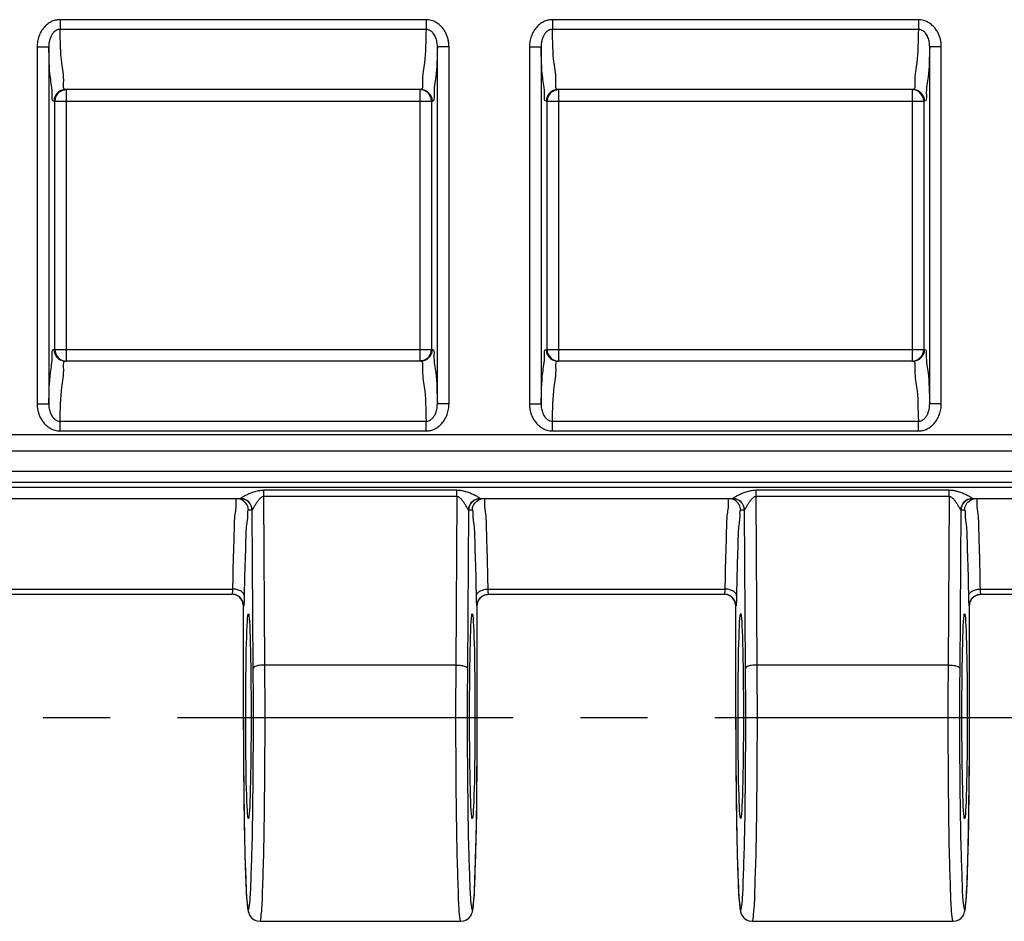
# Model space of a CAD drawing. Units: millimetres. Extents: x 0 to 420, y 0 to 297.
# Drawn here: x 76 to 102, y 93 to 116 of the extents above; entities that cross this region are included whole.
import ezdxf

# ---------------------------------------------------------------- set-up
doc = ezdxf.new("R2010")
doc.units = ezdxf.units.MM
doc.header["$LTSCALE"] = 23.1
doc.linetypes.add('CENTER', pattern=[0.6, 0.375, -0.075, 0.075, -0.075])
doc.layers.get('0').update_dxf_attribs({"linetype": 'CONTINUOUS'})
for name, color, linetype in [('02___PRT_ALL_AXES', 7, 'CONTINUOUS'), ('AUSFORMSCHRAEGEN', 7, 'CONTINUOUS'), ('RUNDUNGEN', 7, 'CONTINUOUS')]:
    doc.layers.add(name, color=color, linetype=linetype)

msp = doc.modelspace()

# ---------------------------------------------------------------- linework, layer by layer
at = {"color": 7, "linetype": 'CONTINUOUS'}
for p, q in [((86.541, 114.575), (77.376, 114.575)), ((99.241, 114.575), (90.076, 114.575)), ((86.541, 107.575), (77.376, 107.575)), ((99.241, 107.575), (90.076, 107.575)), ((82.396, 93.125), (87.571, 93.125)), ((95.096, 93.125), (100.271, 93.125))]:
    msp.add_line(p, q, dxfattribs=at)
at = {"layer": '02___PRT_ALL_AXES', "color": 7, "linetype": 'CENTER'}
msp.add_line((269.108, 98.375), (34.516, 98.375), dxfattribs=at)
at = {"layer": 'AUSFORMSCHRAEGEN', "color": 7, "linetype": 'CONTINUOUS'}
for centre in [(82.096, 98.418), (87.871, 98.418), (94.796, 98.418), (100.571, 98.418)]:
    msp.add_ellipse(centre, major_axis=(0, 2.643), ratio=0.026186, dxfattribs=at)
at = {"layer": 'RUNDUNGEN', "color": 9, "linetype": 'CONTINUOUS'}
for p, q in [((77.237, 116.379), (77.237, 116.13)), ((86.679, 116.379), (77.237, 116.379)), ((86.679, 116.379), (86.679, 116.13)), ((89.937, 116.379), (89.937, 116.13)), ((99.379, 116.379), (89.937, 116.379)), ((99.379, 116.379), (99.379, 116.13)), ((86.679, 116.13), (77.237, 116.13)), ((99.379, 116.13), (89.937, 116.13)), ((76.646, 115.677), (76.646, 106.474)), ((76.646, 115.677), (76.946, 115.677)), ((76.946, 115.677), (76.946, 106.474)), ((86.971, 106.474), (86.971, 115.677)), ((87.271, 115.677), (86.971, 115.677)), ((87.271, 106.474), (87.271, 115.677)), ((89.346, 115.677), (89.346, 106.474)), ((89.346, 115.677), (89.646, 115.677)), ((89.646, 115.677), (89.646, 106.474)), ((99.671, 106.474), (99.671, 115.677)), ((99.971, 115.677), (99.671, 115.677)), ((99.971, 106.474), (99.971, 115.677)), ((77.401, 107.575), (77.401, 114.575)), ((86.516, 114.575), (86.516, 107.575)), ((90.101, 107.575), (90.101, 114.575)), ((99.216, 114.575), (99.216, 107.575)), ((77.076, 114.275), (86.841, 114.275)), ((77.101, 107.875), (77.101, 114.275)), ((86.816, 114.275), (86.816, 107.875)), ((89.776, 114.275), (99.541, 114.275)), ((89.801, 107.875), (89.801, 114.275)), ((99.516, 114.275), (99.516, 107.875)), ((77.076, 107.875), (86.841, 107.875)), ((89.776, 107.875), (99.541, 107.875)), ((76.646, 106.474), (76.946, 106.474)), ((87.271, 106.474), (86.971, 106.474)), ((89.346, 106.474), (89.646, 106.474)), ((99.971, 106.474), (99.671, 106.474)), ((77.237, 105.772), (77.237, 106.021)), ((77.237, 106.021), (86.679, 106.021)), ((86.679, 105.772), (86.679, 106.021)), ((89.937, 105.772), (89.937, 106.021)), ((89.937, 106.021), (99.379, 106.021)), ((99.379, 105.772), (99.379, 106.021)), ((37.776, 105.677), (265.841, 105.677)), ((77.237, 105.772), (86.679, 105.772)), ((89.937, 105.772), (99.379, 105.772)), ((38.073, 105.258), (265.544, 105.258)), ((265.567, 104.724), (38.05, 104.724)), ((37.741, 104.455), (265.876, 104.455)), ((37.646, 104.325), (265.876, 104.325)), ((82.491, 104.078), (82.491, 104.241)), ((87.476, 104.241), (82.491, 104.241)), ((87.476, 104.078), (87.476, 104.241)), ((95.191, 104.078), (95.191, 104.241)), ((100.176, 104.241), (95.191, 104.241)), ((100.176, 104.078), (100.176, 104.241)), ((82.521, 99.734), (82.491, 104.078)), ((87.476, 104.078), (82.491, 104.078)), ((87.476, 104.078), (87.446, 99.734)), ((95.221, 99.734), (95.191, 104.078)), ((100.176, 104.078), (95.191, 104.078)), ((100.176, 104.078), (100.146, 99.734)), ((82.191, 103.725), (82.096, 103.725)), ((82.221, 99.657), (82.193, 103.731)), ((87.774, 103.731), (87.746, 99.657)), ((87.871, 103.725), (87.776, 103.725)), ((94.891, 103.725), (94.796, 103.725)), ((94.921, 99.657), (94.893, 103.731)), ((100.474, 103.731), (100.446, 99.657)), ((100.571, 103.725), (100.476, 103.725)), ((75.579, 101.694), (81.688, 101.694)), ((88.279, 101.694), (94.388, 101.694)), ((100.979, 101.694), (107.088, 101.694)), ((81.967, 101.261), (81.966, 101.261)), ((81.975, 101.26), (81.967, 101.26)), ((88, 101.26), (87.992, 101.26)), ((88.001, 101.261), (88, 101.261)), ((94.667, 101.261), (94.666, 101.261)), ((94.675, 101.26), (94.667, 101.26)), ((100.7, 101.26), (100.692, 101.26)), ((100.701, 101.261), (100.7, 101.261)), ((87.446, 99.734), (82.521, 99.734)), ((100.146, 99.734), (95.221, 99.734)), ((81.966, 98.375), (81.967, 98.375)), ((88.001, 98.375), (88, 98.375)), ((94.666, 98.375), (94.667, 98.375)), ((100.701, 98.375), (100.7, 98.375))]:
    msp.add_line(p, q, dxfattribs=at)
at = {"layer": 'RUNDUNGEN', "color": 7, "linetype": 'CONTINUOUS'}
for p, q in [((86.541, 114.575), (77.376, 114.575)), ((99.241, 114.575), (90.076, 114.575)), ((86.541, 107.575), (77.376, 107.575)), ((99.241, 107.575), (90.076, 107.575)), ((81.891, 104.025), (75.376, 104.025)), ((94.591, 104.025), (88.076, 104.025)), ((107.291, 104.025), (100.776, 104.025)), ((75.592, 101.56), (81.675, 101.56)), ((88.292, 101.56), (94.375, 101.56)), ((100.992, 101.56), (107.075, 101.56)), ((81.967, 98.069), (81.966, 101.261)), ((87.999, 97.533), (88.001, 101.261)), ((94.667, 98.069), (94.666, 101.261)), ((100.699, 97.533), (100.701, 101.261)), ((81.967, 98.069), (81.97, 97.261)), ((94.667, 98.069), (94.67, 97.261)), ((87.993, 96.743), (87.999, 97.533)), ((100.693, 96.743), (100.699, 97.533)), ((81.97, 97.261), (81.976, 96.498)), ((94.67, 97.261), (94.676, 96.498)), ((87.985, 96.016), (87.993, 96.743)), ((100.685, 96.016), (100.693, 96.743)), ((81.976, 96.498), (81.985, 95.8)), ((94.676, 96.498), (94.685, 95.8)), ((87.976, 95.49), (87.985, 96.016)), ((100.676, 95.49), (100.685, 96.016)), ((81.985, 95.8), (81.994, 95.298)), ((94.685, 95.8), (94.694, 95.298)), ((81.994, 95.298), (82.005, 94.853)), ((87.966, 95.021), (87.976, 95.49)), ((94.694, 95.298), (94.705, 94.853)), ((100.666, 95.021), (100.676, 95.49)), ((87.958, 94.709), (87.966, 95.021)), ((100.658, 94.709), (100.666, 95.021)), ((82.005, 94.853), (82.013, 94.559)), ((94.705, 94.853), (94.713, 94.559)), ((82.013, 94.559), (82.022, 94.299)), ((87.949, 94.433), (87.958, 94.709)), ((94.713, 94.559), (94.722, 94.299)), ((100.649, 94.433), (100.658, 94.709)), ((82.022, 94.299), (82.028, 94.145)), ((87.937, 94.118), (87.943, 94.268)), ((87.943, 94.268), (87.949, 94.433)), ((94.722, 94.299), (94.728, 94.145)), ((100.637, 94.118), (100.643, 94.268)), ((100.643, 94.268), (100.649, 94.433)), ((82.028, 94.145), (82.035, 94.007)), ((82.035, 94.007), (82.041, 93.883)), ((87.925, 93.865), (87.931, 93.984)), ((87.931, 93.984), (87.937, 94.118)), ((94.728, 94.145), (94.735, 94.007)), ((94.735, 94.007), (94.741, 93.883)), ((100.625, 93.865), (100.631, 93.984)), ((100.631, 93.984), (100.637, 94.118)), ((82.041, 93.883), (82.048, 93.774)), ((94.741, 93.883), (94.748, 93.774))]:
    msp.add_line(p, q, dxfattribs=at)
at = {"layer": 'RUNDUNGEN', "color": 9, "linetype": 'CONTINUOUS'}
for points in [[(81.893, 104.028), (81.892, 104.027), (81.892, 104.026), (81.891, 104.026), (81.891, 104.025)], [(88.076, 104.025), (88.076, 104.026), (88.075, 104.026), (88.075, 104.027), (88.074, 104.028)], [(94.593, 104.028), (94.592, 104.027), (94.592, 104.026), (94.591, 104.026), (94.591, 104.025)], [(100.776, 104.025), (100.776, 104.026), (100.775, 104.026), (100.775, 104.027), (100.774, 104.028)], [(82.193, 103.731), (82.192, 103.729), (82.192, 103.727), (82.191, 103.726), (82.191, 103.725)], [(87.776, 103.725), (87.776, 103.726), (87.775, 103.727), (87.775, 103.729), (87.774, 103.731)], [(94.893, 103.731), (94.892, 103.729), (94.892, 103.727), (94.891, 103.726), (94.891, 103.725)], [(100.476, 103.725), (100.476, 103.726), (100.475, 103.727), (100.475, 103.729), (100.474, 103.731)]]:
    msp.add_lwpolyline(points, dxfattribs=at)
at = {"layer": 'RUNDUNGEN', "color": 7, "linetype": 'CONTINUOUS'}
for points in [[(82.048, 93.774), (82.051, 93.725), (82.054, 93.68), (82.057, 93.637), (82.061, 93.598), (82.064, 93.562), (82.068, 93.529), (82.071, 93.498), (82.075, 93.47), (82.079, 93.444), (82.083, 93.419), (82.088, 93.395), (82.094, 93.369), (82.103, 93.34), (82.119, 93.303), (82.144, 93.259), (82.186, 93.21), (82.245, 93.165), (82.317, 93.136), (82.396, 93.125)], [(87.571, 93.125), (87.65, 93.136), (87.722, 93.166), (87.781, 93.21), (87.823, 93.259), (87.848, 93.303), (87.863, 93.339), (87.873, 93.369), (87.879, 93.394), (87.884, 93.418), (87.888, 93.442), (87.892, 93.468), (87.895, 93.495), (87.899, 93.524), (87.902, 93.556), (87.905, 93.591), (87.909, 93.628), (87.912, 93.669), (87.915, 93.713), (87.918, 93.76), (87.925, 93.865)], [(94.748, 93.774), (94.751, 93.725), (94.754, 93.68), (94.757, 93.637), (94.761, 93.598), (94.764, 93.562), (94.768, 93.529), (94.771, 93.498), (94.775, 93.47), (94.779, 93.444), (94.783, 93.419), (94.788, 93.395), (94.794, 93.369), (94.803, 93.34), (94.819, 93.303), (94.844, 93.259), (94.886, 93.21), (94.945, 93.165), (95.017, 93.136), (95.096, 93.125)], [(100.271, 93.125), (100.35, 93.136), (100.422, 93.166), (100.481, 93.21), (100.523, 93.259), (100.548, 93.303), (100.563, 93.339), (100.573, 93.369), (100.579, 93.394), (100.584, 93.418), (100.588, 93.442), (100.592, 93.468), (100.595, 93.495), (100.599, 93.524), (100.602, 93.556), (100.605, 93.591), (100.609, 93.628), (100.612, 93.669), (100.615, 93.713), (100.618, 93.76), (100.625, 93.865)]]:
    msp.add_lwpolyline(points, dxfattribs=at)
at = {"layer": 'RUNDUNGEN', "color": 9, "linetype": 'CONTINUOUS'}
for centre, start, end in [((77.376, 114.276), 90.0102, 180.0102), ((86.541, 114.276), 359.9898, 89.9898), ((90.076, 114.276), 90.0102, 180.0102), ((99.241, 114.276), 359.9898, 89.9898), ((77.376, 107.875), 179.9898, 269.9898), ((86.541, 107.875), 270.0102, 0.0102), ((90.076, 107.875), 179.9898, 269.9898), ((99.241, 107.875), 270.0102, 0.0102)]:
    msp.add_arc(centre, 0.3, start, end, dxfattribs=at)
at = {"layer": 'RUNDUNGEN', "color": 7, "linetype": 'CONTINUOUS'}
for centre, start, end in [((77.401, 114.275), 126.9105, 179.9949), ((86.516, 114.275), 0.0051, 53.0895), ((90.101, 114.275), 126.9105, 179.9949), ((99.216, 114.275), 0.0051, 53.0895), ((77.401, 107.875), 180.0051, 269.9648), ((86.516, 107.875), 306.9105, 359.9949), ((90.101, 107.875), 180.0051, 269.9648), ((99.216, 107.875), 270.0352, 359.9949), ((81.891, 103.726), 359.9898, 89.9898), ((88.076, 103.726), 90.0102, 180.0102), ((94.591, 103.726), 359.9898, 89.9898), ((100.776, 103.726), 90.0102, 180.0102)]:
    msp.add_arc(centre, 0.3, start, end, dxfattribs=at)
at = {"layer": 'RUNDUNGEN', "color": 9, "linetype": 'CONTINUOUS'}
for points, knots in [([(77.237, 116.379), (77.205, 116.379), (77.137, 116.372), (77.032, 116.34), (76.926, 116.279), (76.829, 116.191), (76.748, 116.08), (76.689, 115.953), (76.654, 115.816), (76.646, 115.723), (76.646, 115.677)], [0, 0, 0, 0, 0.095073, 0.202401, 0.322067, 0.45139, 0.586607, 0.724884, 0.862854, 1, 1, 1, 1]), ([(87.271, 115.677), (87.271, 115.712), (87.267, 115.779), (87.248, 115.877), (87.219, 115.97), (87.176, 116.061), (87.118, 116.152), (87.039, 116.239), (86.937, 116.315), (86.814, 116.367), (86.724, 116.379), (86.679, 116.379)], [0, 0, 0, 0, 0.103489, 0.199202, 0.293422, 0.390989, 0.49523, 0.610176, 0.736449, 0.868521, 1, 1, 1, 1]), ([(89.937, 116.379), (89.905, 116.379), (89.837, 116.372), (89.732, 116.34), (89.626, 116.279), (89.529, 116.191), (89.448, 116.08), (89.389, 115.953), (89.354, 115.816), (89.346, 115.723), (89.346, 115.677)], [0, 0, 0, 0, 0.095073, 0.202401, 0.322067, 0.45139, 0.586607, 0.724884, 0.862854, 1, 1, 1, 1]), ([(99.971, 115.677), (99.971, 115.712), (99.967, 115.779), (99.948, 115.877), (99.919, 115.97), (99.876, 116.061), (99.818, 116.152), (99.739, 116.239), (99.637, 116.315), (99.514, 116.367), (99.424, 116.379), (99.379, 116.379)], [0, 0, 0, 0, 0.103489, 0.199202, 0.293422, 0.390989, 0.49523, 0.610176, 0.736449, 0.868521, 1, 1, 1, 1]), ([(77.237, 116.13), (77.221, 116.13), (77.186, 116.126), (77.133, 116.104), (77.081, 116.064), (77.033, 116.006), (76.994, 115.934), (76.966, 115.852), (76.949, 115.766), (76.946, 115.706), (76.946, 115.677)], [0, 0, 0, 0, 0.081723, 0.176194, 0.286793, 0.413408, 0.55259, 0.699997, 0.849984, 1, 1, 1, 1]), ([(77.376, 114.575), (77.319, 114.576), (77.349, 114.931), (77.245, 115.324), (77.249, 115.839), (77.237, 116.13)], [0, 0, 0, 0, 0.109653, 0.442525, 1, 1, 1, 1]), ([(86.679, 116.13), (86.668, 115.845), (86.672, 115.331), (86.568, 114.939), (86.599, 114.576), (86.541, 114.575)], [0, 0, 0, 0, 0.547454, 0.888272, 1, 1, 1, 1]), ([(86.971, 115.677), (86.971, 115.699), (86.969, 115.742), (86.961, 115.805), (86.947, 115.864), (86.926, 115.923), (86.898, 115.981), (86.86, 116.038), (86.81, 116.087), (86.748, 116.122), (86.702, 116.13), (86.679, 116.13)], [0, 0, 0, 0, 0.113198, 0.217674, 0.319685, 0.423747, 0.532275, 0.647638, 0.768047, 0.886692, 1, 1, 1, 1]), ([(89.937, 116.13), (89.921, 116.13), (89.886, 116.126), (89.833, 116.104), (89.781, 116.064), (89.733, 116.006), (89.694, 115.934), (89.666, 115.852), (89.649, 115.766), (89.646, 115.706), (89.646, 115.677)], [0, 0, 0, 0, 0.081723, 0.176194, 0.286793, 0.413408, 0.55259, 0.699997, 0.849984, 1, 1, 1, 1]), ([(90.076, 114.575), (90.019, 114.576), (90.049, 114.931), (89.945, 115.324), (89.949, 115.839), (89.937, 116.13)], [0, 0, 0, 0, 0.109653, 0.442525, 1, 1, 1, 1]), ([(99.379, 116.13), (99.368, 115.845), (99.372, 115.331), (99.268, 114.939), (99.299, 114.576), (99.241, 114.575)], [0, 0, 0, 0, 0.547454, 0.888272, 1, 1, 1, 1]), ([(99.671, 115.677), (99.671, 115.699), (99.669, 115.742), (99.661, 115.805), (99.647, 115.864), (99.626, 115.923), (99.598, 115.981), (99.56, 116.038), (99.51, 116.087), (99.448, 116.122), (99.402, 116.13), (99.379, 116.13)], [0, 0, 0, 0, 0.113198, 0.217674, 0.319685, 0.423747, 0.532275, 0.647638, 0.768047, 0.886692, 1, 1, 1, 1]), ([(77.076, 114.275), (77.024, 114.276), (77.048, 114.594), (76.955, 114.951), (76.957, 115.415), (76.946, 115.677)], [0, 0, 0, 0, 0.109602, 0.442319, 1, 1, 1, 1]), ([(86.971, 115.677), (86.96, 115.419), (86.962, 114.956), (86.868, 114.601), (86.893, 114.276), (86.841, 114.275)], [0, 0, 0, 0, 0.549224, 0.888867, 1, 1, 1, 1]), ([(89.776, 114.275), (89.724, 114.276), (89.748, 114.594), (89.655, 114.951), (89.657, 115.415), (89.646, 115.677)], [0, 0, 0, 0, 0.109602, 0.442319, 1, 1, 1, 1]), ([(99.671, 115.677), (99.66, 115.419), (99.662, 114.956), (99.568, 114.601), (99.593, 114.276), (99.541, 114.275)], [0, 0, 0, 0, 0.549224, 0.888867, 1, 1, 1, 1]), ([(76.946, 106.474), (76.957, 106.741), (76.956, 107.209), (77.047, 107.565), (77.028, 107.875), (77.076, 107.875)], [0, 0, 0, 0, 0.567264, 0.897256, 1, 1, 1, 1]), ([(86.841, 107.875), (86.889, 107.875), (86.87, 107.566), (86.961, 107.21), (86.96, 106.741), (86.971, 106.474)], [0, 0, 0, 0, 0.102698, 0.431471, 1, 1, 1, 1]), ([(89.646, 106.474), (89.657, 106.741), (89.656, 107.209), (89.747, 107.565), (89.728, 107.875), (89.776, 107.875)], [0, 0, 0, 0, 0.567264, 0.897256, 1, 1, 1, 1]), ([(99.541, 107.875), (99.589, 107.875), (99.57, 107.566), (99.661, 107.21), (99.66, 106.741), (99.671, 106.474)], [0, 0, 0, 0, 0.102698, 0.431471, 1, 1, 1, 1]), ([(77.237, 106.021), (77.249, 106.316), (77.246, 106.836), (77.348, 107.229), (77.322, 107.575), (77.376, 107.575)], [0, 0, 0, 0, 0.566538, 0.897145, 1, 1, 1, 1]), ([(86.541, 107.575), (86.595, 107.575), (86.569, 107.231), (86.671, 106.837), (86.668, 106.317), (86.679, 106.021)], [0, 0, 0, 0, 0.102705, 0.431871, 1, 1, 1, 1]), ([(89.937, 106.021), (89.949, 106.316), (89.946, 106.836), (90.048, 107.229), (90.022, 107.575), (90.076, 107.575)], [0, 0, 0, 0, 0.566538, 0.897145, 1, 1, 1, 1]), ([(99.241, 107.575), (99.295, 107.575), (99.269, 107.231), (99.371, 106.837), (99.368, 106.317), (99.379, 106.021)], [0, 0, 0, 0, 0.102705, 0.431871, 1, 1, 1, 1]), ([(76.646, 106.474), (76.646, 106.439), (76.65, 106.372), (76.669, 106.274), (76.698, 106.181), (76.74, 106.089), (76.799, 105.999), (76.878, 105.912), (76.98, 105.836), (77.103, 105.784), (77.193, 105.772), (77.237, 105.772)], [0, 0, 0, 0, 0.103494, 0.199211, 0.293435, 0.391005, 0.495247, 0.610192, 0.736462, 0.868528, 1, 1, 1, 1]), ([(76.946, 106.474), (76.946, 106.452), (76.947, 106.409), (76.956, 106.346), (76.97, 106.287), (76.991, 106.228), (77.019, 106.17), (77.057, 106.113), (77.107, 106.064), (77.169, 106.029), (77.215, 106.021), (77.237, 106.021)], [0, 0, 0, 0, 0.1132, 0.21768, 0.319695, 0.423763, 0.532295, 0.64766, 0.768067, 0.886705, 1, 1, 1, 1]), ([(86.679, 106.021), (86.696, 106.021), (86.731, 106.025), (86.784, 106.047), (86.836, 106.087), (86.884, 106.145), (86.923, 106.217), (86.951, 106.298), (86.968, 106.385), (86.971, 106.445), (86.971, 106.474)], [0, 0, 0, 0, 0.081717, 0.176184, 0.286782, 0.413397, 0.552582, 0.699993, 0.849982, 1, 1, 1, 1]), ([(86.679, 105.772), (86.712, 105.772), (86.78, 105.779), (86.885, 105.811), (86.991, 105.872), (87.088, 105.96), (87.168, 106.071), (87.228, 106.198), (87.263, 106.334), (87.271, 106.428), (87.271, 106.474)], [0, 0, 0, 0, 0.095072, 0.202398, 0.322064, 0.451386, 0.586602, 0.724879, 0.862851, 1, 1, 1, 1]), ([(89.346, 106.474), (89.346, 106.439), (89.35, 106.372), (89.369, 106.274), (89.398, 106.181), (89.44, 106.089), (89.499, 105.999), (89.578, 105.912), (89.68, 105.836), (89.803, 105.784), (89.893, 105.772), (89.937, 105.772)], [0, 0, 0, 0, 0.103494, 0.199211, 0.293435, 0.391005, 0.495247, 0.610192, 0.736462, 0.868528, 1, 1, 1, 1]), ([(89.646, 106.474), (89.646, 106.452), (89.647, 106.409), (89.656, 106.346), (89.67, 106.287), (89.691, 106.228), (89.719, 106.17), (89.757, 106.113), (89.807, 106.064), (89.869, 106.029), (89.915, 106.021), (89.937, 106.021)], [0, 0, 0, 0, 0.1132, 0.21768, 0.319695, 0.423763, 0.532295, 0.64766, 0.768067, 0.886705, 1, 1, 1, 1]), ([(99.379, 106.021), (99.396, 106.021), (99.431, 106.025), (99.484, 106.047), (99.536, 106.087), (99.584, 106.145), (99.623, 106.217), (99.651, 106.298), (99.668, 106.385), (99.671, 106.445), (99.671, 106.474)], [0, 0, 0, 0, 0.081717, 0.176184, 0.286782, 0.413397, 0.552582, 0.699993, 0.849982, 1, 1, 1, 1]), ([(99.379, 105.772), (99.412, 105.772), (99.48, 105.779), (99.585, 105.811), (99.691, 105.872), (99.788, 105.96), (99.868, 106.071), (99.928, 106.198), (99.963, 106.334), (99.971, 106.428), (99.971, 106.474)], [0, 0, 0, 0, 0.095072, 0.202398, 0.322064, 0.451386, 0.586602, 0.724879, 0.862851, 1, 1, 1, 1]), ([(82.491, 104.241), (82.473, 104.241), (82.436, 104.239), (82.379, 104.232), (82.319, 104.22), (82.261, 104.204), (82.205, 104.185), (82.154, 104.166), (82.107, 104.147), (82.063, 104.127), (82.02, 104.107), (81.98, 104.086), (81.941, 104.065), (81.914, 104.046), (81.895, 104.035), (81.893, 104.028)], [0, 0, 0, 0, 0.082973, 0.172614, 0.268057, 0.365796, 0.456251, 0.540188, 0.619304, 0.69476, 0.767721, 0.839002, 0.90778, 0.967125, 1, 1, 1, 1]), ([(88.074, 104.028), (88.071, 104.038), (88.049, 104.048), (88.021, 104.068), (87.983, 104.088), (87.939, 104.111), (87.891, 104.133), (87.843, 104.154), (87.796, 104.173), (87.751, 104.189), (87.708, 104.203), (87.667, 104.215), (87.625, 104.225), (87.58, 104.233), (87.53, 104.239), (87.495, 104.241), (87.476, 104.241)], [0, 0, 0, 0, 0.047042, 0.098645, 0.166282, 0.245022, 0.328685, 0.411377, 0.490404, 0.565073, 0.63486, 0.700032, 0.765212, 0.83605, 0.914087, 1, 1, 1, 1]), ([(95.191, 104.241), (95.173, 104.241), (95.136, 104.239), (95.079, 104.232), (95.019, 104.22), (94.961, 104.204), (94.905, 104.185), (94.854, 104.166), (94.807, 104.147), (94.763, 104.127), (94.72, 104.107), (94.68, 104.086), (94.641, 104.065), (94.614, 104.046), (94.595, 104.035), (94.593, 104.028)], [0, 0, 0, 0, 0.082973, 0.172614, 0.268057, 0.365796, 0.456251, 0.540188, 0.619304, 0.69476, 0.767721, 0.839002, 0.90778, 0.967125, 1, 1, 1, 1]), ([(100.774, 104.028), (100.771, 104.038), (100.749, 104.048), (100.721, 104.068), (100.683, 104.088), (100.639, 104.111), (100.591, 104.133), (100.543, 104.154), (100.496, 104.173), (100.451, 104.189), (100.408, 104.203), (100.367, 104.215), (100.325, 104.225), (100.28, 104.233), (100.23, 104.239), (100.195, 104.241), (100.176, 104.241)], [0, 0, 0, 0, 0.047042, 0.098645, 0.166282, 0.245022, 0.328685, 0.411377, 0.490404, 0.565073, 0.63486, 0.700032, 0.765212, 0.83605, 0.914087, 1, 1, 1, 1]), ([(81.796, 104.025), (81.761, 104.025), (81.774, 103.916), (81.773, 103.835), (81.77, 103.799)], [0, 0, 0, 0, 0.490678, 1, 1, 1, 1]), ([(82.096, 103.725), (82.096, 103.777), (82.068, 103.883), (81.972, 103.978), (81.899, 104.008), (81.873, 104.015)], [0, 0, 0, 0, 0.400278, 0.800543, 1, 1, 1, 1]), ([(82.193, 103.731), (82.193, 103.783), (82.164, 103.887), (82.049, 104), (81.945, 104.028), (81.893, 104.028)], [0, 0, 0, 0, 0.33186, 0.665397, 1, 1, 1, 1]), ([(82.491, 104.078), (82.482, 104.078), (82.462, 104.075), (82.433, 104.062), (82.404, 104.039), (82.375, 104.01), (82.348, 103.977), (82.323, 103.943), (82.299, 103.909), (82.277, 103.875), (82.256, 103.841), (82.236, 103.807), (82.218, 103.774), (82.202, 103.751), (82.197, 103.734), (82.193, 103.731)], [0, 0, 0, 0, 0.057149, 0.123583, 0.202779, 0.293209, 0.384114, 0.473429, 0.561096, 0.647198, 0.73224, 0.816512, 0.898251, 0.967596, 1, 1, 1, 1]), ([(87.774, 103.731), (87.768, 103.736), (87.763, 103.754), (87.747, 103.778), (87.729, 103.811), (87.707, 103.847), (87.683, 103.885), (87.66, 103.921), (87.636, 103.955), (87.614, 103.984), (87.593, 104.009), (87.572, 104.03), (87.551, 104.049), (87.529, 104.064), (87.504, 104.076), (87.485, 104.078), (87.476, 104.078)], [0, 0, 0, 0, 0.048684, 0.10934, 0.18973, 0.282686, 0.379752, 0.473227, 0.55958, 0.637825, 0.707377, 0.768622, 0.825829, 0.883148, 0.940818, 1, 1, 1, 1]), ([(87.774, 103.731), (87.774, 103.783), (87.803, 103.887), (87.917, 104), (88.022, 104.028), (88.074, 104.028)], [0, 0, 0, 0, 0.331857, 0.665394, 1, 1, 1, 1]), ([(87.871, 103.725), (87.871, 103.777), (87.899, 103.883), (87.995, 103.978), (88.068, 104.008), (88.094, 104.015)], [0, 0, 0, 0, 0.40031, 0.80056, 1, 1, 1, 1]), ([(88.221, 103.626), (88.208, 103.714), (88.181, 103.816), (88.206, 104.025), (88.171, 104.025)], [0, 0, 0, 0, 0.742672, 1, 1, 1, 1]), ([(94.496, 104.025), (94.461, 104.025), (94.474, 103.916), (94.473, 103.835), (94.47, 103.799)], [0, 0, 0, 0, 0.490678, 1, 1, 1, 1]), ([(94.796, 103.725), (94.796, 103.777), (94.768, 103.883), (94.672, 103.978), (94.599, 104.008), (94.573, 104.015)], [0, 0, 0, 0, 0.400278, 0.800543, 1, 1, 1, 1]), ([(94.893, 103.731), (94.893, 103.783), (94.864, 103.887), (94.749, 104), (94.645, 104.028), (94.593, 104.028)], [0, 0, 0, 0, 0.33186, 0.665397, 1, 1, 1, 1]), ([(95.191, 104.078), (95.182, 104.078), (95.162, 104.075), (95.133, 104.062), (95.104, 104.039), (95.075, 104.01), (95.048, 103.977), (95.023, 103.943), (94.999, 103.909), (94.977, 103.875), (94.956, 103.841), (94.936, 103.807), (94.918, 103.774), (94.902, 103.751), (94.897, 103.734), (94.893, 103.731)], [0, 0, 0, 0, 0.057149, 0.123583, 0.202779, 0.293209, 0.384114, 0.473429, 0.561096, 0.647198, 0.73224, 0.816512, 0.898251, 0.967596, 1, 1, 1, 1]), ([(100.474, 103.731), (100.468, 103.736), (100.463, 103.754), (100.447, 103.778), (100.429, 103.811), (100.407, 103.847), (100.383, 103.885), (100.36, 103.921), (100.336, 103.955), (100.314, 103.984), (100.293, 104.009), (100.272, 104.03), (100.251, 104.049), (100.229, 104.064), (100.204, 104.076), (100.185, 104.078), (100.176, 104.078)], [0, 0, 0, 0, 0.048684, 0.10934, 0.18973, 0.282686, 0.379752, 0.473227, 0.55958, 0.637825, 0.707377, 0.768622, 0.825829, 0.883148, 0.940818, 1, 1, 1, 1]), ([(100.474, 103.731), (100.474, 103.783), (100.503, 103.887), (100.617, 104), (100.722, 104.028), (100.774, 104.028)], [0, 0, 0, 0, 0.331857, 0.665394, 1, 1, 1, 1]), ([(100.571, 103.725), (100.571, 103.777), (100.599, 103.883), (100.695, 103.978), (100.768, 104.008), (100.794, 104.015)], [0, 0, 0, 0, 0.40031, 0.80056, 1, 1, 1, 1]), ([(100.921, 103.626), (100.908, 103.714), (100.881, 103.816), (100.906, 104.025), (100.871, 104.025)], [0, 0, 0, 0, 0.742672, 1, 1, 1, 1]), ([(82.096, 103.725), (82.063, 103.725), (82.074, 103.622), (82.072, 103.547), (82.069, 103.512)], [0, 0, 0, 0, 0.489199, 1, 1, 1, 1]), ([(87.979, 101.527), (87.975, 101.776), (87.967, 102.235), (87.941, 102.827), (87.94, 103.316), (87.884, 103.529), (87.904, 103.725), (87.871, 103.725)], [0, 0, 0, 0, 0.338919, 0.618967, 0.827602, 0.95574, 1, 1, 1, 1]), ([(94.796, 103.725), (94.763, 103.725), (94.774, 103.622), (94.772, 103.547), (94.769, 103.512)], [0, 0, 0, 0, 0.489199, 1, 1, 1, 1]), ([(100.679, 101.527), (100.675, 101.776), (100.667, 102.235), (100.641, 102.827), (100.64, 103.316), (100.584, 103.529), (100.604, 103.725), (100.571, 103.725)], [0, 0, 0, 0, 0.338919, 0.618967, 0.827602, 0.95574, 1, 1, 1, 1]), ([(81.746, 103.626), (81.726, 103.484), (81.727, 103.073), (81.699, 102.445), (81.692, 101.958), (81.688, 101.694)], [0, 0, 0, 0, 0.251613, 0.589196, 1, 1, 1, 1]), ([(82.069, 103.512), (82.064, 103.451), (82.027, 103.28), (82.026, 102.827), (81.999, 102.235), (81.992, 101.776), (81.988, 101.527)], [0, 0, 0, 0, 0.090073, 0.319463, 0.627367, 1, 1, 1, 1]), ([(88.279, 101.694), (88.274, 101.958), (88.268, 102.445), (88.24, 103.073), (88.241, 103.484), (88.221, 103.626)], [0, 0, 0, 0, 0.410804, 0.748387, 1, 1, 1, 1]), ([(94.446, 103.626), (94.426, 103.484), (94.427, 103.073), (94.399, 102.445), (94.392, 101.958), (94.388, 101.694)], [0, 0, 0, 0, 0.251613, 0.589196, 1, 1, 1, 1]), ([(94.769, 103.512), (94.764, 103.451), (94.727, 103.28), (94.726, 102.827), (94.699, 102.235), (94.692, 101.776), (94.688, 101.527)], [0, 0, 0, 0, 0.090073, 0.319463, 0.627367, 1, 1, 1, 1]), ([(100.979, 101.694), (100.974, 101.958), (100.968, 102.445), (100.94, 103.073), (100.941, 103.484), (100.921, 103.626)], [0, 0, 0, 0, 0.410804, 0.748387, 1, 1, 1, 1]), ([(81.688, 101.694), (81.688, 101.684), (81.687, 101.664), (81.685, 101.635), (81.684, 101.607), (81.679, 101.586), (81.683, 101.56), (81.675, 101.56)], [0, 0, 0, 0, 0.224585, 0.442879, 0.649988, 0.827842, 1, 1, 1, 1]), ([(81.988, 101.527), (81.987, 101.558), (81.943, 101.626), (81.83, 101.679), (81.738, 101.693), (81.688, 101.694)], [0, 0, 0, 0, 0.251725, 0.592304, 1, 1, 1, 1]), ([(87.979, 101.527), (87.98, 101.558), (88.023, 101.626), (88.137, 101.679), (88.229, 101.693), (88.279, 101.694)], [0, 0, 0, 0, 0.251734, 0.592318, 1, 1, 1, 1]), ([(88.292, 101.56), (88.288, 101.56), (88.288, 101.574), (88.285, 101.588), (88.283, 101.614), (88.281, 101.649), (88.279, 101.678), (88.279, 101.694)], [0, 0, 0, 0, 0.081153, 0.19361, 0.374736, 0.641462, 1, 1, 1, 1]), ([(94.388, 101.694), (94.388, 101.684), (94.387, 101.664), (94.385, 101.635), (94.384, 101.607), (94.379, 101.586), (94.383, 101.56), (94.375, 101.56)], [0, 0, 0, 0, 0.224585, 0.442879, 0.649988, 0.827842, 1, 1, 1, 1]), ([(94.688, 101.527), (94.687, 101.558), (94.643, 101.626), (94.53, 101.679), (94.438, 101.693), (94.388, 101.694)], [0, 0, 0, 0, 0.251725, 0.592304, 1, 1, 1, 1]), ([(100.679, 101.527), (100.68, 101.558), (100.723, 101.626), (100.837, 101.679), (100.929, 101.693), (100.979, 101.694)], [0, 0, 0, 0, 0.251734, 0.592318, 1, 1, 1, 1]), ([(100.992, 101.56), (100.988, 101.56), (100.988, 101.574), (100.985, 101.588), (100.983, 101.614), (100.981, 101.649), (100.979, 101.678), (100.979, 101.694)], [0, 0, 0, 0, 0.081153, 0.19361, 0.374736, 0.641462, 1, 1, 1, 1]), ([(81.988, 101.527), (81.988, 101.507), (81.987, 101.467), (81.986, 101.409), (81.983, 101.356), (81.983, 101.307), (81.976, 101.284), (81.979, 101.26), (81.975, 101.26)], [0, 0, 0, 0, 0.225706, 0.445002, 0.65286, 0.830919, 0.953902, 1, 1, 1, 1]), ([(87.992, 101.26), (87.985, 101.26), (87.99, 101.288), (87.984, 101.315), (87.984, 101.368), (87.98, 101.438), (87.98, 101.495), (87.979, 101.527)], [0, 0, 0, 0, 0.077372, 0.189702, 0.371515, 0.639656, 1, 1, 1, 1]), ([(94.688, 101.527), (94.688, 101.507), (94.687, 101.467), (94.686, 101.409), (94.683, 101.356), (94.683, 101.307), (94.676, 101.284), (94.679, 101.26), (94.675, 101.26)], [0, 0, 0, 0, 0.225706, 0.445002, 0.65286, 0.830919, 0.953902, 1, 1, 1, 1]), ([(100.692, 101.26), (100.685, 101.26), (100.69, 101.288), (100.684, 101.315), (100.684, 101.368), (100.68, 101.438), (100.68, 101.495), (100.679, 101.527)], [0, 0, 0, 0, 0.077372, 0.189702, 0.371515, 0.639656, 1, 1, 1, 1]), ([(81.967, 98.375), (81.967, 97.951), (81.969, 97.13), (81.983, 95.955), (81.997, 94.977), (82.033, 94.142), (82.037, 93.778), (82.096, 93.335), (82.156, 93.777), (82.159, 94.142), (82.195, 94.977), (82.21, 95.954), (82.223, 97.131), (82.227, 98.379), (82.224, 99.232), (82.221, 99.657)], [0, 0, 0, 0, 0.113759, 0.220711, 0.312488, 0.382959, 0.427344, 0.44276, 0.458161, 0.502529, 0.572993, 0.664751, 0.771547, 0.886098, 1, 1, 1, 1]), ([(82.521, 99.734), (82.472, 99.734), (82.382, 99.727), (82.286, 99.708), (82.223, 99.676), (82.221, 99.657)], [0, 0, 0, 0, 0.465252, 0.820103, 1, 1, 1, 1]), ([(82.396, 93.125), (82.408, 93.125), (82.456, 93.499), (82.459, 93.884), (82.495, 94.768), (82.509, 95.803), (82.523, 97.05), (82.527, 98.375), (82.524, 99.281), (82.521, 99.734)], [0, 0, 0, 0, 0.027537, 0.107008, 0.233258, 0.397703, 0.589153, 0.794577, 1, 1, 1, 1]), ([(87.446, 99.734), (87.443, 99.282), (87.44, 98.376), (87.444, 97.051), (87.457, 95.804), (87.472, 94.768), (87.508, 93.884), (87.511, 93.499), (87.559, 93.125), (87.571, 93.125)], [0, 0, 0, 0, 0.205096, 0.410801, 0.602274, 0.766721, 0.892975, 0.972452, 1, 1, 1, 1]), ([(87.446, 99.734), (87.495, 99.734), (87.585, 99.727), (87.681, 99.708), (87.744, 99.676), (87.746, 99.657)], [0, 0, 0, 0, 0.465303, 0.82014, 1, 1, 1, 1]), ([(87.746, 99.657), (87.743, 99.232), (87.74, 98.38), (87.743, 97.132), (87.757, 95.954), (87.772, 94.977), (87.808, 94.142), (87.811, 93.777), (87.871, 93.335), (87.93, 93.777), (87.934, 94.142), (87.97, 94.977), (87.984, 95.955), (87.998, 97.129), (88, 97.95), (88, 98.375)], [0, 0, 0, 0, 0.113717, 0.228423, 0.335233, 0.426993, 0.497461, 0.541834, 0.55724, 0.572651, 0.617032, 0.6875, 0.779263, 0.886056, 1, 1, 1, 1]), ([(94.667, 98.375), (94.667, 97.951), (94.669, 97.13), (94.683, 95.955), (94.697, 94.977), (94.733, 94.142), (94.737, 93.778), (94.796, 93.335), (94.856, 93.777), (94.859, 94.142), (94.895, 94.977), (94.91, 95.954), (94.923, 97.131), (94.927, 98.379), (94.924, 99.232), (94.921, 99.657)], [0, 0, 0, 0, 0.113759, 0.220711, 0.312488, 0.382959, 0.427344, 0.44276, 0.458161, 0.502529, 0.572993, 0.664751, 0.771547, 0.886098, 1, 1, 1, 1]), ([(95.221, 99.734), (95.172, 99.734), (95.082, 99.727), (94.986, 99.708), (94.923, 99.676), (94.921, 99.657)], [0, 0, 0, 0, 0.465252, 0.820103, 1, 1, 1, 1]), ([(95.096, 93.125), (95.108, 93.125), (95.156, 93.499), (95.159, 93.884), (95.195, 94.768), (95.209, 95.803), (95.223, 97.05), (95.227, 98.375), (95.224, 99.281), (95.221, 99.734)], [0, 0, 0, 0, 0.027537, 0.107008, 0.233258, 0.397703, 0.589153, 0.794577, 1, 1, 1, 1]), ([(100.146, 99.734), (100.143, 99.282), (100.14, 98.376), (100.144, 97.051), (100.157, 95.804), (100.172, 94.768), (100.208, 93.884), (100.211, 93.499), (100.259, 93.125), (100.271, 93.125)], [0, 0, 0, 0, 0.205096, 0.410801, 0.602274, 0.766721, 0.892975, 0.972452, 1, 1, 1, 1]), ([(100.146, 99.734), (100.195, 99.734), (100.285, 99.727), (100.381, 99.708), (100.444, 99.676), (100.446, 99.657)], [0, 0, 0, 0, 0.465303, 0.82014, 1, 1, 1, 1]), ([(100.446, 99.657), (100.443, 99.232), (100.44, 98.38), (100.443, 97.132), (100.457, 95.954), (100.472, 94.977), (100.508, 94.142), (100.511, 93.777), (100.571, 93.335), (100.63, 93.777), (100.634, 94.142), (100.67, 94.977), (100.684, 95.955), (100.698, 97.129), (100.7, 97.95), (100.7, 98.375)], [0, 0, 0, 0, 0.113717, 0.228423, 0.335233, 0.426993, 0.497461, 0.541834, 0.55724, 0.572651, 0.617032, 0.6875, 0.779263, 0.886056, 1, 1, 1, 1])]:
    msp.add_open_spline(points, degree=3, knots=knots, dxfattribs=at)
at = {"layer": 'RUNDUNGEN', "color": 7, "linetype": 'CONTINUOUS'}
for points, knots in [([(77.221, 114.515), (77.231, 114.523), (77.275, 114.552), (77.325, 114.568), (77.363, 114.573)], [0, 0, 0, 0, 0.255874, 1, 1, 1, 1]), ([(86.696, 114.515), (86.686, 114.523), (86.642, 114.552), (86.592, 114.568), (86.554, 114.573)], [0, 0, 0, 0, 0.255875, 1, 1, 1, 1]), ([(89.921, 114.515), (89.931, 114.523), (89.975, 114.552), (90.025, 114.568), (90.063, 114.573)], [0, 0, 0, 0, 0.255874, 1, 1, 1, 1]), ([(99.396, 114.515), (99.386, 114.523), (99.342, 114.552), (99.292, 114.568), (99.254, 114.573)], [0, 0, 0, 0, 0.255875, 1, 1, 1, 1]), ([(86.696, 107.635), (86.686, 107.628), (86.642, 107.599), (86.592, 107.583), (86.554, 107.578)], [0, 0, 0, 0, 0.255874, 1, 1, 1, 1]), ([(81.967, 101.26), (81.966, 101.312), (81.938, 101.418), (81.843, 101.513), (81.769, 101.543), (81.744, 101.55)], [0, 0, 0, 0, 0.400464, 0.800438, 1, 1, 1, 1]), ([(81.975, 101.26), (81.975, 101.312), (81.947, 101.418), (81.851, 101.513), (81.778, 101.543), (81.753, 101.55)], [0, 0, 0, 0, 0.40031, 0.80056, 1, 1, 1, 1]), ([(87.992, 101.26), (87.992, 101.312), (88.02, 101.418), (88.116, 101.513), (88.189, 101.543), (88.214, 101.55)], [0, 0, 0, 0, 0.40031, 0.80056, 1, 1, 1, 1]), ([(88, 101.26), (88, 101.312), (88.029, 101.418), (88.124, 101.513), (88.198, 101.543), (88.223, 101.55)], [0, 0, 0, 0, 0.400198, 0.800496, 1, 1, 1, 1]), ([(94.667, 101.26), (94.666, 101.312), (94.638, 101.418), (94.543, 101.513), (94.469, 101.543), (94.444, 101.55)], [0, 0, 0, 0, 0.400464, 0.800438, 1, 1, 1, 1]), ([(94.675, 101.26), (94.675, 101.312), (94.647, 101.418), (94.551, 101.513), (94.478, 101.543), (94.453, 101.55)], [0, 0, 0, 0, 0.40031, 0.80056, 1, 1, 1, 1]), ([(100.692, 101.26), (100.692, 101.312), (100.72, 101.418), (100.816, 101.513), (100.889, 101.543), (100.914, 101.55)], [0, 0, 0, 0, 0.40031, 0.80056, 1, 1, 1, 1]), ([(100.7, 101.26), (100.7, 101.312), (100.729, 101.418), (100.824, 101.513), (100.898, 101.543), (100.923, 101.55)], [0, 0, 0, 0, 0.400198, 0.800496, 1, 1, 1, 1])]:
    msp.add_open_spline(points, degree=3, knots=knots, dxfattribs=at)
at = {"layer": 'RUNDUNGEN', "color": 9, "linetype": 'CONTINUOUS'}
for points in [[(81.77, 103.799), (81.765, 103.734), (81.754, 103.683), (81.746, 103.626)], [(94.47, 103.799), (94.465, 103.734), (94.454, 103.683), (94.446, 103.626)]]:
    msp.add_open_spline(points, degree=3, dxfattribs=at)
at = {"layer": 'RUNDUNGEN', "color": 7, "linetype": 'CONTINUOUS'}
for points in [[(81.744, 101.55), (81.718, 101.557), (81.692, 101.56), (81.666, 101.56)], [(81.753, 101.55), (81.727, 101.557), (81.701, 101.56), (81.675, 101.56)], [(88.214, 101.55), (88.24, 101.557), (88.266, 101.56), (88.292, 101.56)], [(88.223, 101.55), (88.249, 101.557), (88.275, 101.56), (88.301, 101.56)], [(94.444, 101.55), (94.418, 101.557), (94.392, 101.56), (94.366, 101.56)], [(94.453, 101.55), (94.427, 101.557), (94.401, 101.56), (94.375, 101.56)], [(100.914, 101.55), (100.94, 101.557), (100.966, 101.56), (100.992, 101.56)], [(100.923, 101.55), (100.949, 101.557), (100.975, 101.56), (101.001, 101.56)]]:
    msp.add_open_spline(points, degree=3, dxfattribs=at)

doc.saveas('drawing.dxf')
